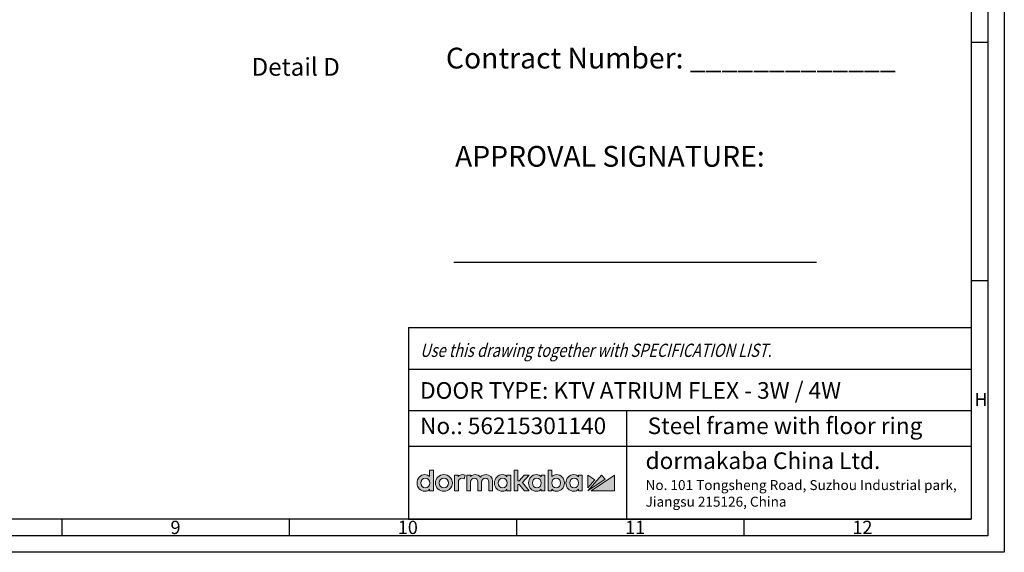
# Model space of a CAD drawing. Units: millimetres. Extents: x 5332 to 44641, y -1947 to 15448.
# Drawn here: x 13501 to 17947, y 2310 to 4715 of the extents above; entities that cross this region are included whole.
import ezdxf

# ---------------------------------------------------------------- set-up
doc = ezdxf.new("R2010")
doc.units = ezdxf.units.MM
doc.layers.add('Dim', color=2, linetype='Continuous')
doc.styles.get("Standard").update_dxf_attribs({"font": 'arial.ttf'})

# ---------------------------------------------------------------- blocks, each defined once
blk = doc.blocks.new('A$C01A63966')
at = {"linetype": 'Continuous'}
h = blk.add_hatch(color=156, dxfattribs=at)
edge = h.paths.add_edge_path(flags=0)
edge.add_spline(control_points=[(0, 1.68), (0, 0.72), (0.69, 0), (1.6, 0)], knot_values=[2, 2, 2, 2, 3, 3, 3, 3], weights=[1, 1, 1, 1], degree=3, periodic=0)
edge.add_spline(control_points=[(1.6, 0), (2.08, 0), (2.32, 0.16), (2.54, 0.42)], knot_values=[3, 3, 3, 3, 4, 4, 4, 4], weights=[1, 1, 1, 1], degree=3, periodic=0)
edge.add_line((2.54, 0.42), (2.54, 0.08))
edge.add_line((2.54, 0.08), (3.31, 0.08))
edge.add_line((3.31, 0.08), (3.31, 4.25))
edge.add_line((3.31, 4.25), (2.54, 4.25))
edge.add_line((2.54, 4.25), (2.54, 2.98))
edge.add_spline(control_points=[(2.54, 2.98), (2.3, 3.23), (1.98, 3.37), (1.6, 3.37)], knot_values=[0, 0, 0, 0, 1, 1, 1, 1], weights=[1, 1, 1, 1], degree=3, periodic=0)
edge.add_spline(control_points=[(1.6, 3.37), (0.69, 3.37), (0, 2.64), (0, 1.68)], knot_values=[1, 1, 1, 1, 2, 2, 2, 2], weights=[1, 1, 1, 1], degree=3, periodic=0)
edge = h.paths.add_edge_path(flags=0)
edge.add_spline(control_points=[(1.68, 2.64), (2.21, 2.64), (2.58, 2.25), (2.58, 1.68), (2.58, 1.12), (2.21, 0.73), (1.68, 0.73)], knot_values=[2, 2, 2, 2, 3, 3, 3, 4, 4, 4, 4], weights=[1, 1, 1, 1, 1, 1, 1], degree=3, periodic=0)
edge.add_spline(control_points=[(1.68, 0.73), (1.15, 0.73), (0.78, 1.12), (0.78, 1.68), (0.78, 2.25), (1.15, 2.64), (1.68, 2.64)], knot_values=[0, 0, 0, 0, 1, 1, 1, 2, 2, 2, 2], weights=[1, 1, 1, 1, 1, 1, 1], degree=3, periodic=0)
for color, points in [(156, [(22.72, 0.08), (21.36, 1.77), (22.71, 3.29), (21.74, 3.29), (20.71, 2.1), (20.43, 2.1), (20.43, 4.25), (19.66, 4.25), (19.66, 0.08), (20.43, 0.08), (20.43, 1.4), (20.71, 1.4), (21.75, 0.08)]), (242, [(34.62, 0.67), (36.04, 2.32), (34.62, 3.29)]), (242, [(34.62, 0.08), (38.1, 2.46), (37.38, 3.29)]), (242, [(40, 0.08), (40, 3.29), (35.31, 0.08)])]:
    blk.add_hatch(color=color, dxfattribs=at).paths.add_polyline_path(points, flags=0)
h = blk.add_hatch(color=156, dxfattribs=at)
edge = h.paths.add_edge_path(flags=0)
edge.add_spline(control_points=[(28.28, 0), (29.19, 0), (29.88, 0.72), (29.88, 1.68)], knot_values=[7, 7, 7, 7, 8, 8, 8, 8], weights=[1, 1, 1, 1], degree=3, periodic=0)
edge.add_spline(control_points=[(29.88, 1.68), (29.88, 2.64), (29.19, 3.37), (28.28, 3.37)], knot_values=[8, 8, 8, 8, 9, 9, 9, 9], weights=[1, 1, 1, 1], degree=3, periodic=0)
edge.add_spline(control_points=[(28.28, 3.37), (27.9, 3.37), (27.58, 3.24), (27.35, 2.99)], knot_values=[0, 0, 0, 0, 1, 1, 1, 1], weights=[1, 1, 1, 1], degree=3, periodic=0)
edge.add_line((27.35, 2.99), (27.35, 4.25))
edge.add_line((27.35, 4.25), (26.58, 4.25))
edge.add_line((26.58, 4.25), (26.58, 0.08))
edge.add_line((26.58, 0.08), (27.35, 0.08))
edge.add_line((27.35, 0.08), (27.35, 0.42))
edge.add_spline(control_points=[(27.35, 0.42), (27.55, 0.15), (27.88, 0), (28.28, 0)], knot_values=[6, 6, 6, 6, 7, 7, 7, 7], weights=[1, 1, 1, 1], degree=3, periodic=0)
edge = h.paths.add_edge_path(flags=0)
edge.add_spline(control_points=[(28.2, 2.64), (28.73, 2.64), (29.1, 2.25), (29.1, 1.68), (29.1, 1.12), (28.73, 0.73), (28.2, 0.73)], knot_values=[2, 2, 2, 2, 3, 3, 3, 4, 4, 4, 4], weights=[1, 1, 1, 1, 1, 1, 1], degree=3, periodic=0)
edge.add_spline(control_points=[(28.2, 0.73), (27.67, 0.73), (27.3, 1.12), (27.3, 1.68), (27.3, 2.25), (27.67, 2.64), (28.2, 2.64)], knot_values=[0, 0, 0, 0, 1, 1, 1, 2, 2, 2, 2], weights=[1, 1, 1, 1, 1, 1, 1], degree=3, periodic=0)
h = blk.add_hatch(color=156, dxfattribs=at)
edge = h.paths.add_edge_path(flags=0)
edge.add_spline(control_points=[(5.44, 0), (6.42, 0), (7.16, 0.72), (7.16, 1.68), (7.16, 2.64), (6.42, 3.37), (5.44, 3.37)], knot_values=[2, 2, 2, 2, 3, 3, 3, 4, 4, 4, 4], weights=[1, 1, 1, 1, 1, 1, 1], degree=3, periodic=0)
edge.add_spline(control_points=[(5.44, 3.37), (4.46, 3.37), (3.72, 2.64), (3.72, 1.68), (3.72, 0.72), (4.46, 0), (5.44, 0)], knot_values=[0, 0, 0, 0, 1, 1, 1, 2, 2, 2, 2], weights=[1, 1, 1, 1, 1, 1, 1], degree=3, periodic=0)
edge = h.paths.add_edge_path(flags=0)
edge.add_spline(control_points=[(5.44, 2.64), (5.99, 2.64), (6.38, 2.24), (6.38, 1.68), (6.38, 1.13), (5.99, 0.73), (5.44, 0.73)], knot_values=[2, 2, 2, 2, 3, 3, 3, 4, 4, 4, 4], weights=[1, 1, 1, 1, 1, 1, 1], degree=3, periodic=0)
edge.add_spline(control_points=[(5.44, 0.73), (4.9, 0.73), (4.5, 1.13), (4.5, 1.68), (4.5, 2.24), (4.9, 2.64), (5.44, 2.64)], knot_values=[0, 0, 0, 0, 1, 1, 1, 2, 2, 2, 2], weights=[1, 1, 1, 1, 1, 1, 1], degree=3, periodic=0)
h = blk.add_hatch(color=156, dxfattribs=at)
edge = h.paths.add_edge_path(flags=0)
edge.add_spline(control_points=[(9.73, 3.29), (9.58, 3.34), (9.43, 3.37), (9.23, 3.37)], knot_values=[8, 8, 8, 8, 9, 9, 9, 9], weights=[1, 1, 1, 1], degree=3, periodic=0)
edge.add_spline(control_points=[(9.23, 3.37), (8.86, 3.37), (8.57, 3.25), (8.36, 3.01)], knot_values=[9, 9, 9, 9, 10, 10, 10, 10], weights=[1, 1, 1, 1], degree=3, periodic=0)
edge.add_line((8.36, 3.01), (8.36, 3.29))
edge.add_line((8.36, 3.29), (7.6, 3.29))
edge.add_line((7.6, 3.29), (7.6, 0.08))
edge.add_line((7.6, 0.08), (8.37, 0.08))
edge.add_line((8.37, 0.08), (8.37, 1.84))
edge.add_spline(control_points=[(8.37, 1.84), (8.37, 2.32), (8.64, 2.64), (9.07, 2.64)], knot_values=[5, 5, 5, 5, 6, 6, 6, 6], weights=[1, 1, 1, 1], degree=3, periodic=0)
edge.add_spline(control_points=[(9.07, 2.64), (9.24, 2.64), (9.43, 2.6), (9.55, 2.53)], knot_values=[6, 6, 6, 6, 7, 7, 7, 7], weights=[1, 1, 1, 1], degree=3, periodic=0)
edge.add_line((9.55, 2.53), (9.73, 3.29))
h = blk.add_hatch(color=156, dxfattribs=at)
edge = h.paths.add_edge_path(flags=0)
edge.add_spline(control_points=[(13.07, 1.85), (13.07, 2.39), (13.45, 2.64), (13.83, 2.64)], knot_values=[13, 13, 13, 13, 14, 14, 14, 14], weights=[1, 1, 1, 1], degree=3, periodic=0)
edge.add_spline(control_points=[(13.83, 2.64), (14.27, 2.64), (14.52, 2.35), (14.52, 1.86)], knot_values=[14, 14, 14, 14, 15, 15, 15, 15], weights=[1, 1, 1, 1], degree=3, periodic=0)
edge.add_line((14.52, 1.86), (14.52, 0.08))
edge.add_line((14.52, 0.08), (15.29, 0.08))
edge.add_line((15.29, 0.08), (15.29, 2.08))
edge.add_spline(control_points=[(15.29, 2.08), (15.29, 2.84), (14.75, 3.37), (13.98, 3.37)], knot_values=[0, 0, 0, 0, 1, 1, 1, 1], weights=[1, 1, 1, 1], degree=3, periodic=0)
edge.add_spline(control_points=[(13.98, 3.37), (13.61, 3.37), (13.13, 3.28), (12.83, 2.85)], knot_values=[0, 0, 0, 0, 1, 1, 1, 1], weights=[1, 1, 1, 1], degree=3, periodic=0)
edge.add_spline(control_points=[(12.83, 2.85), (12.6, 3.18), (12.21, 3.37), (11.76, 3.37)], knot_values=[1, 1, 1, 1, 2, 2, 2, 2], weights=[1, 1, 1, 1], degree=3, periodic=0)
edge.add_spline(control_points=[(11.76, 3.37), (11.48, 3.37), (11.11, 3.3), (10.84, 2.99)], knot_values=[2, 2, 2, 2, 3, 3, 3, 3], weights=[1, 1, 1, 1], degree=3, periodic=0)
edge.add_line((10.84, 2.99), (10.84, 3.29))
edge.add_line((10.84, 3.29), (10.08, 3.29))
edge.add_line((10.08, 3.29), (10.08, 0.08))
edge.add_line((10.08, 0.08), (10.85, 0.08))
edge.add_line((10.85, 0.08), (10.85, 1.85))
edge.add_spline(control_points=[(10.85, 1.85), (10.85, 2.39), (11.23, 2.64), (11.61, 2.64)], knot_values=[8, 8, 8, 8, 9, 9, 9, 9], weights=[1, 1, 1, 1], degree=3, periodic=0)
edge.add_spline(control_points=[(11.61, 2.64), (12.05, 2.64), (12.3, 2.35), (12.3, 1.86)], knot_values=[9, 9, 9, 9, 10, 10, 10, 10], weights=[1, 1, 1, 1], degree=3, periodic=0)
edge.add_line((12.3, 1.86), (12.3, 0.08))
edge.add_line((12.3, 0.08), (13.07, 0.08))
edge.add_line((13.07, 0.08), (13.07, 1.85))
h = blk.add_hatch(color=156, dxfattribs=at)
edge = h.paths.add_edge_path(flags=0)
edge.add_spline(control_points=[(15.68, 1.68), (15.68, 0.72), (16.37, 0), (17.28, 0)], knot_values=[2, 2, 2, 2, 3, 3, 3, 3], weights=[1, 1, 1, 1], degree=3, periodic=0)
edge.add_spline(control_points=[(17.28, 0), (17.72, 0), (18.01, 0.15), (18.22, 0.42)], knot_values=[3, 3, 3, 3, 4, 4, 4, 4], weights=[1, 1, 1, 1], degree=3, periodic=0)
edge.add_line((18.22, 0.42), (18.22, 0.08))
edge.add_line((18.22, 0.08), (18.98, 0.08))
edge.add_line((18.98, 0.08), (18.98, 3.29))
edge.add_line((18.98, 3.29), (18.22, 3.29))
edge.add_line((18.22, 3.29), (18.22, 2.95))
edge.add_spline(control_points=[(18.22, 2.95), (18.01, 3.21), (17.73, 3.37), (17.28, 3.37)], knot_values=[0, 0, 0, 0, 1, 1, 1, 1], weights=[1, 1, 1, 1], degree=3, periodic=0)
edge.add_spline(control_points=[(17.28, 3.37), (16.37, 3.37), (15.68, 2.64), (15.68, 1.68)], knot_values=[1, 1, 1, 1, 2, 2, 2, 2], weights=[1, 1, 1, 1], degree=3, periodic=0)
edge = h.paths.add_edge_path(flags=0)
edge.add_spline(control_points=[(17.36, 2.64), (17.89, 2.64), (18.26, 2.25), (18.26, 1.68), (18.26, 1.12), (17.89, 0.73), (17.36, 0.73)], knot_values=[2, 2, 2, 2, 3, 3, 3, 4, 4, 4, 4], weights=[1, 1, 1, 1, 1, 1, 1], degree=3, periodic=0)
edge.add_spline(control_points=[(17.36, 0.73), (16.83, 0.73), (16.46, 1.12), (16.46, 1.68), (16.46, 2.25), (16.83, 2.64), (17.36, 2.64)], knot_values=[0, 0, 0, 0, 1, 1, 1, 2, 2, 2, 2], weights=[1, 1, 1, 1, 1, 1, 1], degree=3, periodic=0)
h = blk.add_hatch(color=156, dxfattribs=at)
edge = h.paths.add_edge_path(flags=0)
edge.add_spline(control_points=[(22.6, 1.68), (22.6, 0.72), (23.29, 0), (24.2, 0)], knot_values=[2, 2, 2, 2, 3, 3, 3, 3], weights=[1, 1, 1, 1], degree=3, periodic=0)
edge.add_spline(control_points=[(24.2, 0), (24.64, 0), (24.93, 0.15), (25.14, 0.42)], knot_values=[3, 3, 3, 3, 4, 4, 4, 4], weights=[1, 1, 1, 1], degree=3, periodic=0)
edge.add_line((25.14, 0.42), (25.14, 0.08))
edge.add_line((25.14, 0.08), (25.9, 0.08))
edge.add_line((25.9, 0.08), (25.9, 3.29))
edge.add_line((25.9, 3.29), (25.14, 3.29))
edge.add_line((25.14, 3.29), (25.14, 2.95))
edge.add_spline(control_points=[(25.14, 2.95), (24.93, 3.21), (24.64, 3.37), (24.2, 3.37)], knot_values=[0, 0, 0, 0, 1, 1, 1, 1], weights=[1, 1, 1, 1], degree=3, periodic=0)
edge.add_spline(control_points=[(24.2, 3.37), (23.29, 3.37), (22.6, 2.64), (22.6, 1.68)], knot_values=[1, 1, 1, 1, 2, 2, 2, 2], weights=[1, 1, 1, 1], degree=3, periodic=0)
edge = h.paths.add_edge_path(flags=0)
edge.add_spline(control_points=[(24.28, 2.64), (24.81, 2.64), (25.18, 2.25), (25.18, 1.68), (25.18, 1.12), (24.81, 0.73), (24.28, 0.73)], knot_values=[2, 2, 2, 2, 3, 3, 3, 4, 4, 4, 4], weights=[1, 1, 1, 1, 1, 1, 1], degree=3, periodic=0)
edge.add_spline(control_points=[(24.28, 0.73), (23.75, 0.73), (23.38, 1.12), (23.38, 1.68), (23.38, 2.25), (23.75, 2.64), (24.28, 2.64)], knot_values=[0, 0, 0, 0, 1, 1, 1, 2, 2, 2, 2], weights=[1, 1, 1, 1, 1, 1, 1], degree=3, periodic=0)
h = blk.add_hatch(color=156, dxfattribs=at)
edge = h.paths.add_edge_path(flags=0)
edge.add_spline(control_points=[(30.17, 1.68), (30.17, 0.72), (30.86, 0), (31.77, 0)], knot_values=[2, 2, 2, 2, 3, 3, 3, 3], weights=[1, 1, 1, 1], degree=3, periodic=0)
edge.add_spline(control_points=[(31.77, 0), (32.21, 0), (32.5, 0.15), (32.71, 0.42)], knot_values=[3, 3, 3, 3, 4, 4, 4, 4], weights=[1, 1, 1, 1], degree=3, periodic=0)
edge.add_line((32.71, 0.42), (32.71, 0.08))
edge.add_line((32.71, 0.08), (33.47, 0.08))
edge.add_line((33.47, 0.08), (33.47, 3.29))
edge.add_line((33.47, 3.29), (32.71, 3.29))
edge.add_line((32.71, 3.29), (32.71, 2.95))
edge.add_spline(control_points=[(32.71, 2.95), (32.5, 3.21), (32.22, 3.37), (31.77, 3.37)], knot_values=[0, 0, 0, 0, 1, 1, 1, 1], weights=[1, 1, 1, 1], degree=3, periodic=0)
edge.add_spline(control_points=[(31.77, 3.37), (30.86, 3.37), (30.17, 2.64), (30.17, 1.68)], knot_values=[1, 1, 1, 1, 2, 2, 2, 2], weights=[1, 1, 1, 1], degree=3, periodic=0)
edge = h.paths.add_edge_path(flags=0)
edge.add_spline(control_points=[(31.85, 2.64), (32.38, 2.64), (32.75, 2.25), (32.75, 1.68), (32.75, 1.12), (32.38, 0.73), (31.85, 0.73)], knot_values=[2, 2, 2, 2, 3, 3, 3, 4, 4, 4, 4], weights=[1, 1, 1, 1, 1, 1, 1], degree=3, periodic=0)
edge.add_spline(control_points=[(31.85, 0.73), (31.32, 0.73), (30.95, 1.12), (30.95, 1.68), (30.95, 2.25), (31.32, 2.64), (31.85, 2.64)], knot_values=[0, 0, 0, 0, 1, 1, 1, 2, 2, 2, 2], weights=[1, 1, 1, 1, 1, 1, 1], degree=3, periodic=0)
at = {"color": 156, "linetype": 'Continuous', "lineweight": 18}
for p, q in [((3.31, 4.25), (2.54, 4.25)), ((2.54, 4.25), (2.54, 2.98)), ((3.31, 4.25), (2.54, 4.25)), ((2.54, 4.25), (2.54, 2.98)), ((3.31, 0.08), (3.31, 4.25)), ((3.31, 0.08), (3.31, 4.25)), ((20.43, 4.25), (19.66, 4.25)), ((19.66, 4.25), (19.66, 0.08)), ((20.43, 4.25), (19.66, 4.25)), ((19.66, 4.25), (19.66, 0.08)), ((20.43, 2.1), (20.43, 4.25)), ((20.43, 2.1), (20.43, 4.25)), ((27.35, 4.25), (26.58, 4.25)), ((26.58, 4.25), (26.58, 0.08)), ((27.35, 4.25), (26.58, 4.25)), ((26.58, 4.25), (26.58, 0.08)), ((27.35, 2.99), (27.35, 4.25)), ((27.35, 2.99), (27.35, 4.25)), ((8.36, 3.29), (7.6, 3.29)), ((7.6, 3.29), (7.6, 0.08)), ((8.36, 3.29), (7.6, 3.29)), ((7.6, 3.29), (7.6, 0.08)), ((8.36, 3.01), (8.36, 3.29)), ((8.36, 3.01), (8.36, 3.29)), ((9.55, 2.53), (9.73, 3.29)), ((9.55, 2.53), (9.73, 3.29)), ((10.84, 3.29), (10.08, 3.29)), ((10.08, 3.29), (10.08, 0.08)), ((10.84, 3.29), (10.08, 3.29)), ((10.08, 3.29), (10.08, 0.08)), ((10.84, 2.99), (10.84, 3.29)), ((10.84, 2.99), (10.84, 3.29)), ((15.29, 0.08), (15.29, 2.08)), ((15.29, 0.08), (15.29, 2.08)), ((18.98, 3.29), (18.22, 3.29)), ((18.22, 3.29), (18.22, 2.95)), ((18.98, 3.29), (18.22, 3.29)), ((18.22, 3.29), (18.22, 2.95)), ((18.98, 0.08), (18.98, 3.29)), ((18.98, 0.08), (18.98, 3.29)), ((20.71, 2.1), (20.43, 2.1)), ((20.71, 2.1), (20.43, 2.1)), ((21.74, 3.29), (20.71, 2.1)), ((21.74, 3.29), (20.71, 2.1)), ((21.36, 1.77), (22.71, 3.29)), ((21.36, 1.77), (22.71, 3.29)), ((22.71, 3.29), (21.74, 3.29)), ((22.71, 3.29), (21.74, 3.29)), ((25.9, 3.29), (25.14, 3.29)), ((25.14, 3.29), (25.14, 2.95)), ((25.9, 3.29), (25.14, 3.29)), ((25.14, 3.29), (25.14, 2.95)), ((25.9, 0.08), (25.9, 3.29)), ((25.9, 0.08), (25.9, 3.29)), ((33.47, 3.29), (32.71, 3.29)), ((32.71, 3.29), (32.71, 2.95)), ((33.47, 3.29), (32.71, 3.29)), ((32.71, 3.29), (32.71, 2.95)), ((33.47, 0.08), (33.47, 3.29)), ((33.47, 0.08), (33.47, 3.29)), ((2.54, 0.42), (2.54, 0.08)), ((2.54, 0.42), (2.54, 0.08)), ((2.54, 0.08), (3.31, 0.08)), ((2.54, 0.08), (3.31, 0.08)), ((7.6, 0.08), (8.37, 0.08)), ((7.6, 0.08), (8.37, 0.08)), ((8.37, 0.08), (8.37, 1.84)), ((8.37, 0.08), (8.37, 1.84)), ((10.08, 0.08), (10.85, 0.08)), ((10.08, 0.08), (10.85, 0.08)), ((10.85, 0.08), (10.85, 1.85)), ((10.85, 0.08), (10.85, 1.85)), ((12.3, 1.86), (12.3, 0.08)), ((12.3, 1.86), (12.3, 0.08)), ((12.3, 0.08), (13.07, 0.08)), ((12.3, 0.08), (13.07, 0.08)), ((13.07, 0.08), (13.07, 1.85)), ((13.07, 0.08), (13.07, 1.85)), ((14.52, 1.86), (14.52, 0.08)), ((14.52, 1.86), (14.52, 0.08)), ((14.52, 0.08), (15.29, 0.08)), ((14.52, 0.08), (15.29, 0.08)), ((18.22, 0.42), (18.22, 0.08)), ((18.22, 0.42), (18.22, 0.08)), ((18.22, 0.08), (18.98, 0.08)), ((18.22, 0.08), (18.98, 0.08)), ((19.66, 0.08), (20.43, 0.08)), ((19.66, 0.08), (20.43, 0.08)), ((20.43, 0.08), (20.43, 1.4)), ((20.43, 1.4), (20.71, 1.4)), ((20.43, 0.08), (20.43, 1.4)), ((20.43, 1.4), (20.71, 1.4)), ((20.71, 1.4), (21.75, 0.08)), ((20.71, 1.4), (21.75, 0.08)), ((22.72, 0.08), (21.36, 1.77)), ((22.72, 0.08), (21.36, 1.77)), ((21.75, 0.08), (22.72, 0.08)), ((21.75, 0.08), (22.72, 0.08)), ((25.14, 0.42), (25.14, 0.08)), ((25.14, 0.42), (25.14, 0.08)), ((25.14, 0.08), (25.9, 0.08)), ((25.14, 0.08), (25.9, 0.08)), ((26.58, 0.08), (27.35, 0.08)), ((26.58, 0.08), (27.35, 0.08)), ((27.35, 0.08), (27.35, 0.42)), ((27.35, 0.08), (27.35, 0.42)), ((32.71, 0.42), (32.71, 0.08)), ((32.71, 0.42), (32.71, 0.08)), ((32.71, 0.08), (33.47, 0.08)), ((32.71, 0.08), (33.47, 0.08))]:
    blk.add_line(p, q, dxfattribs=at)
at = {"color": 242, "linetype": 'Continuous', "lineweight": 18}
for p, q in [((34.62, 3.29), (34.62, 0.67)), ((36.04, 2.32), (34.62, 3.29)), ((37.38, 3.29), (34.62, 0.08)), ((34.62, 3.29), (34.62, 0.67)), ((36.04, 2.32), (34.62, 3.29)), ((37.38, 3.29), (34.62, 0.08)), ((34.62, 0.08), (38.1, 2.46)), ((34.62, 0.08), (38.1, 2.46)), ((34.62, 0.67), (36.04, 2.32)), ((34.62, 0.67), (36.04, 2.32)), ((40, 3.29), (35.31, 0.08)), ((40, 3.29), (35.31, 0.08)), ((38.1, 2.46), (37.38, 3.29)), ((38.1, 2.46), (37.38, 3.29)), ((40, 0.08), (40, 3.29)), ((40, 0.08), (40, 3.29)), ((35.31, 0.08), (40, 0.08)), ((35.31, 0.08), (40, 0.08))]:
    blk.add_line(p, q, dxfattribs=at)
at = {"color": 156, "linetype": 'Continuous', "lineweight": 18}
for points in [[(1.6, 3.37), (0.69, 3.37), (0, 2.64), (0, 1.68)], [(2.54, 2.98), (2.3, 3.23), (1.98, 3.37), (1.6, 3.37)], [(9.23, 3.37), (8.86, 3.37), (8.57, 3.25), (8.36, 3.01)], [(8.37, 1.84), (8.37, 2.32), (8.64, 2.64), (9.07, 2.64)], [(9.07, 2.64), (9.24, 2.64), (9.43, 2.6), (9.55, 2.53)], [(9.73, 3.29), (9.58, 3.34), (9.43, 3.37), (9.23, 3.37)], [(11.76, 3.37), (11.48, 3.37), (11.11, 3.3), (10.84, 2.99)], [(10.85, 1.85), (10.85, 2.39), (11.23, 2.64), (11.61, 2.64)], [(11.61, 2.64), (12.05, 2.64), (12.3, 2.35), (12.3, 1.86)], [(12.83, 2.85), (12.6, 3.18), (12.21, 3.37), (11.76, 3.37)], [(13.98, 3.37), (13.61, 3.37), (13.13, 3.28), (12.83, 2.85)], [(13.07, 1.85), (13.07, 2.39), (13.45, 2.64), (13.83, 2.64)], [(13.83, 2.64), (14.27, 2.64), (14.52, 2.35), (14.52, 1.86)], [(15.29, 2.08), (15.29, 2.84), (14.75, 3.37), (13.98, 3.37)], [(15.29, 2.08), (15.29, 2.84), (14.75, 3.37), (13.98, 3.37)], [(17.28, 3.37), (16.37, 3.37), (15.68, 2.64), (15.68, 1.68)], [(18.22, 2.95), (18.01, 3.21), (17.73, 3.37), (17.28, 3.37)], [(24.2, 3.37), (23.29, 3.37), (22.6, 2.64), (22.6, 1.68)], [(25.14, 2.95), (24.93, 3.21), (24.64, 3.37), (24.2, 3.37)], [(28.28, 3.37), (27.9, 3.37), (27.58, 3.24), (27.35, 2.99)], [(28.28, 3.37), (27.9, 3.37), (27.58, 3.24), (27.35, 2.99)], [(29.88, 1.68), (29.88, 2.64), (29.19, 3.37), (28.28, 3.37)], [(31.77, 3.37), (30.86, 3.37), (30.17, 2.64), (30.17, 1.68)], [(32.71, 2.95), (32.5, 3.21), (32.22, 3.37), (31.77, 3.37)], [(0, 1.68), (0, 0.72), (0.69, 0), (1.6, 0)], [(1.6, 0), (2.08, 0), (2.32, 0.16), (2.54, 0.42)], [(15.68, 1.68), (15.68, 0.72), (16.37, 0), (17.28, 0)], [(17.28, 0), (17.72, 0), (18.01, 0.15), (18.22, 0.42)], [(22.6, 1.68), (22.6, 0.72), (23.29, 0), (24.2, 0)], [(24.2, 0), (24.64, 0), (24.93, 0.15), (25.14, 0.42)], [(27.35, 0.42), (27.55, 0.15), (27.88, 0), (28.28, 0)], [(28.28, 0), (29.19, 0), (29.88, 0.72), (29.88, 1.68)], [(30.17, 1.68), (30.17, 0.72), (30.86, 0), (31.77, 0)], [(31.77, 0), (32.21, 0), (32.5, 0.15), (32.71, 0.42)]]:
    blk.add_open_spline(points, degree=3, dxfattribs=at)
for points, knots in [([(1.68, 0.73), (1.15, 0.73), (0.78, 1.12), (0.78, 1.68), (0.78, 2.25), (1.15, 2.64), (1.68, 2.64)], [0, 0, 0, 0, 1, 1, 1, 2, 2, 2, 2]), ([(1.68, 0.73), (1.15, 0.73), (0.78, 1.12), (0.78, 1.68), (0.78, 2.25), (1.15, 2.64), (1.68, 2.64)], [0, 0, 0, 0, 1, 1, 1, 2, 2, 2, 2]), ([(1.68, 2.64), (2.21, 2.64), (2.58, 2.25), (2.58, 1.68), (2.58, 1.12), (2.21, 0.73), (1.68, 0.73)], [2, 2, 2, 2, 3, 3, 3, 4, 4, 4, 4]), ([(1.68, 2.64), (2.21, 2.64), (2.58, 2.25), (2.58, 1.68), (2.58, 1.12), (2.21, 0.73), (1.68, 0.73)], [2, 2, 2, 2, 3, 3, 3, 4, 4, 4, 4]), ([(5.44, 3.37), (4.46, 3.37), (3.72, 2.64), (3.72, 1.68), (3.72, 0.72), (4.46, 0), (5.44, 0)], [0, 0, 0, 0, 1, 1, 1, 2, 2, 2, 2]), ([(5.44, 3.37), (4.46, 3.37), (3.72, 2.64), (3.72, 1.68), (3.72, 0.72), (4.46, 0), (5.44, 0)], [0, 0, 0, 0, 1, 1, 1, 2, 2, 2, 2]), ([(5.44, 0.73), (4.9, 0.73), (4.5, 1.13), (4.5, 1.68), (4.5, 2.24), (4.9, 2.64), (5.44, 2.64)], [0, 0, 0, 0, 1, 1, 1, 2, 2, 2, 2]), ([(5.44, 0.73), (4.9, 0.73), (4.5, 1.13), (4.5, 1.68), (4.5, 2.24), (4.9, 2.64), (5.44, 2.64)], [0, 0, 0, 0, 1, 1, 1, 2, 2, 2, 2]), ([(5.44, 0), (6.42, 0), (7.16, 0.72), (7.16, 1.68), (7.16, 2.64), (6.42, 3.37), (5.44, 3.37)], [2, 2, 2, 2, 3, 3, 3, 4, 4, 4, 4]), ([(5.44, 0), (6.42, 0), (7.16, 0.72), (7.16, 1.68), (7.16, 2.64), (6.42, 3.37), (5.44, 3.37)], [2, 2, 2, 2, 3, 3, 3, 4, 4, 4, 4]), ([(5.44, 2.64), (5.99, 2.64), (6.38, 2.24), (6.38, 1.68), (6.38, 1.13), (5.99, 0.73), (5.44, 0.73)], [2, 2, 2, 2, 3, 3, 3, 4, 4, 4, 4]), ([(5.44, 2.64), (5.99, 2.64), (6.38, 2.24), (6.38, 1.68), (6.38, 1.13), (5.99, 0.73), (5.44, 0.73)], [2, 2, 2, 2, 3, 3, 3, 4, 4, 4, 4]), ([(17.36, 0.73), (16.83, 0.73), (16.46, 1.12), (16.46, 1.68), (16.46, 2.25), (16.83, 2.64), (17.36, 2.64)], [0, 0, 0, 0, 1, 1, 1, 2, 2, 2, 2]), ([(17.36, 0.73), (16.83, 0.73), (16.46, 1.12), (16.46, 1.68), (16.46, 2.25), (16.83, 2.64), (17.36, 2.64)], [0, 0, 0, 0, 1, 1, 1, 2, 2, 2, 2]), ([(17.36, 2.64), (17.89, 2.64), (18.26, 2.25), (18.26, 1.68), (18.26, 1.12), (17.89, 0.73), (17.36, 0.73)], [2, 2, 2, 2, 3, 3, 3, 4, 4, 4, 4]), ([(17.36, 2.64), (17.89, 2.64), (18.26, 2.25), (18.26, 1.68), (18.26, 1.12), (17.89, 0.73), (17.36, 0.73)], [2, 2, 2, 2, 3, 3, 3, 4, 4, 4, 4]), ([(24.28, 0.73), (23.75, 0.73), (23.38, 1.12), (23.38, 1.68), (23.38, 2.25), (23.75, 2.64), (24.28, 2.64)], [0, 0, 0, 0, 1, 1, 1, 2, 2, 2, 2]), ([(24.28, 0.73), (23.75, 0.73), (23.38, 1.12), (23.38, 1.68), (23.38, 2.25), (23.75, 2.64), (24.28, 2.64)], [0, 0, 0, 0, 1, 1, 1, 2, 2, 2, 2]), ([(24.28, 2.64), (24.81, 2.64), (25.18, 2.25), (25.18, 1.68), (25.18, 1.12), (24.81, 0.73), (24.28, 0.73)], [2, 2, 2, 2, 3, 3, 3, 4, 4, 4, 4]), ([(24.28, 2.64), (24.81, 2.64), (25.18, 2.25), (25.18, 1.68), (25.18, 1.12), (24.81, 0.73), (24.28, 0.73)], [2, 2, 2, 2, 3, 3, 3, 4, 4, 4, 4]), ([(28.2, 0.73), (27.67, 0.73), (27.3, 1.12), (27.3, 1.68), (27.3, 2.25), (27.67, 2.64), (28.2, 2.64)], [0, 0, 0, 0, 1, 1, 1, 2, 2, 2, 2]), ([(28.2, 0.73), (27.67, 0.73), (27.3, 1.12), (27.3, 1.68), (27.3, 2.25), (27.67, 2.64), (28.2, 2.64)], [0, 0, 0, 0, 1, 1, 1, 2, 2, 2, 2]), ([(28.2, 2.64), (28.73, 2.64), (29.1, 2.25), (29.1, 1.68), (29.1, 1.12), (28.73, 0.73), (28.2, 0.73)], [2, 2, 2, 2, 3, 3, 3, 4, 4, 4, 4]), ([(28.2, 2.64), (28.73, 2.64), (29.1, 2.25), (29.1, 1.68), (29.1, 1.12), (28.73, 0.73), (28.2, 0.73)], [2, 2, 2, 2, 3, 3, 3, 4, 4, 4, 4]), ([(31.85, 0.73), (31.32, 0.73), (30.95, 1.12), (30.95, 1.68), (30.95, 2.25), (31.32, 2.64), (31.85, 2.64)], [0, 0, 0, 0, 1, 1, 1, 2, 2, 2, 2]), ([(31.85, 0.73), (31.32, 0.73), (30.95, 1.12), (30.95, 1.68), (30.95, 2.25), (31.32, 2.64), (31.85, 2.64)], [0, 0, 0, 0, 1, 1, 1, 2, 2, 2, 2]), ([(31.85, 2.64), (32.38, 2.64), (32.75, 2.25), (32.75, 1.68), (32.75, 1.12), (32.38, 0.73), (31.85, 0.73)], [2, 2, 2, 2, 3, 3, 3, 4, 4, 4, 4]), ([(31.85, 2.64), (32.38, 2.64), (32.75, 2.25), (32.75, 1.68), (32.75, 1.12), (32.38, 0.73), (31.85, 0.73)], [2, 2, 2, 2, 3, 3, 3, 4, 4, 4, 4])]:
    blk.add_open_spline(points, degree=3, knots=knots, dxfattribs=at)

msp = doc.modelspace()

# ---------------------------------------------------------------- linework, layer by layer
for p, q in [((17946.9, 11220.2), (17946.9, 2310.2)), ((17871.9, 11145.2), (17871.9, 2385.2)), ((17796.9, 11070.2), (17796.9, 2460.2)), ((17871.9, 4612.7), (17796.9, 4612.7)), ((17871.9, 3536.4), (17796.9, 3536.4)), ((15257, 3324.7), (15257, 2460.2)), ((15257, 3324.7), (17796.9, 3324.7)), ((17796.9, 3324.7), (17796.9, 2460.2)), ((15257, 3137.2), (17796.9, 3137.2)), ((15257, 2950.4), (17796.9, 2950.4)), ((16241.5, 2950.4), (16241.5, 2460.2)), ((15257, 2789.9), (17796.9, 2789.9)), ((17796.9, 2460.2), (5481.9, 2460.2)), ((13691.8, 2460.2), (13691.8, 2385.2)), ((14718.1, 2460.2), (14718.1, 2385.2)), ((15257, 2460.2), (17796.9, 2460.2)), ((15744.3, 2460.2), (15744.3, 2385.2)), ((16770.5, 2460.2), (16770.5, 2385.2)), ((17871.9, 2385.2), (5406.9, 2385.2)), ((17946.9, 2385.2), (17946.9, 2310.2)), ((17946.9, 2310.2), (5331.9, 2310.2))]:
    msp.add_line(p, q)
at = {"layer": 'Dim'}
for p, q in [((15462.1, 3620.6), (17099.6, 3620.6)), ((15462.1, 3619.6), (17099.6, 3619.6))]:
    msp.add_line(p, q, dxfattribs=at)

# ---------------------------------------------------------------- block references
at = {"xscale": 22.28033168525199, "yscale": 22.28033168525199, "zscale": 22.28033168525199}
msp.add_blockref('A$C01A63966', (15295.2, 2585.7), dxfattribs=at)

# ---------------------------------------------------------------- texts
for s, p in [('H', (17811.9, 2970.2)), ('9', (14181.9, 2392.7)), ('10', (15208.1, 2392.7)), ('11', (16234.4, 2392.7)), ('12', (17260.6, 2392.7))]:
    msp.add_text(s, height=60).set_placement(p)
at = {"layer": 'Dim'}
for s, insert, char_height, width, attachment_point in [('{\\H1.25x;Contract Number: _____________}', (16441.1, 4541.5), 75, 2927.516, 5), ('{\\fArial|b0|i1|c134|p34;\\H1.25x;APPROVAL SIGNATURE:}', (16165.9, 4098), 75, 2871.735, 5), ('{\\Q15;\\W0.8;Use this drawing together with SPECIFICATION LIST.}', (15309.3, 3252.2), 60, 3701.269, 1), ('{\\H1.25x;DOOR TYPE: KTV ATRIUM FLEX - 3W / 4W}', (15308.8, 3078.5), 60, 3701.269, 1), ('{\\H1.25x;No.: 56215301140}', (15308.8, 2918.8), 60, 3701.269, 1), ('{\\H1.25x;Steel frame with floor ring}', (16336.5, 2918.8), 60, 3701.269, 1), ('{\\H1.25x;dormakaba China Ltd.}\\P{\\H0.75x;\\C0;No. 101 Tongsheng Road, Suzhou Industrial park,\\PJiangsu 215126, China}', (16327.1, 2761.3), 60, 3701.269, 1)]:
    msp.add_mtext(s, dxfattribs=dict(at, insert=insert, char_height=char_height, width=width, attachment_point=attachment_point))
at = {"layer": 'Dim', "insert": (14548, 4541.9), "char_height": 80, "attachment_point": 1}
msp.add_mtext('Detail D', dxfattribs=at)

doc.saveas('drawing.dxf')
